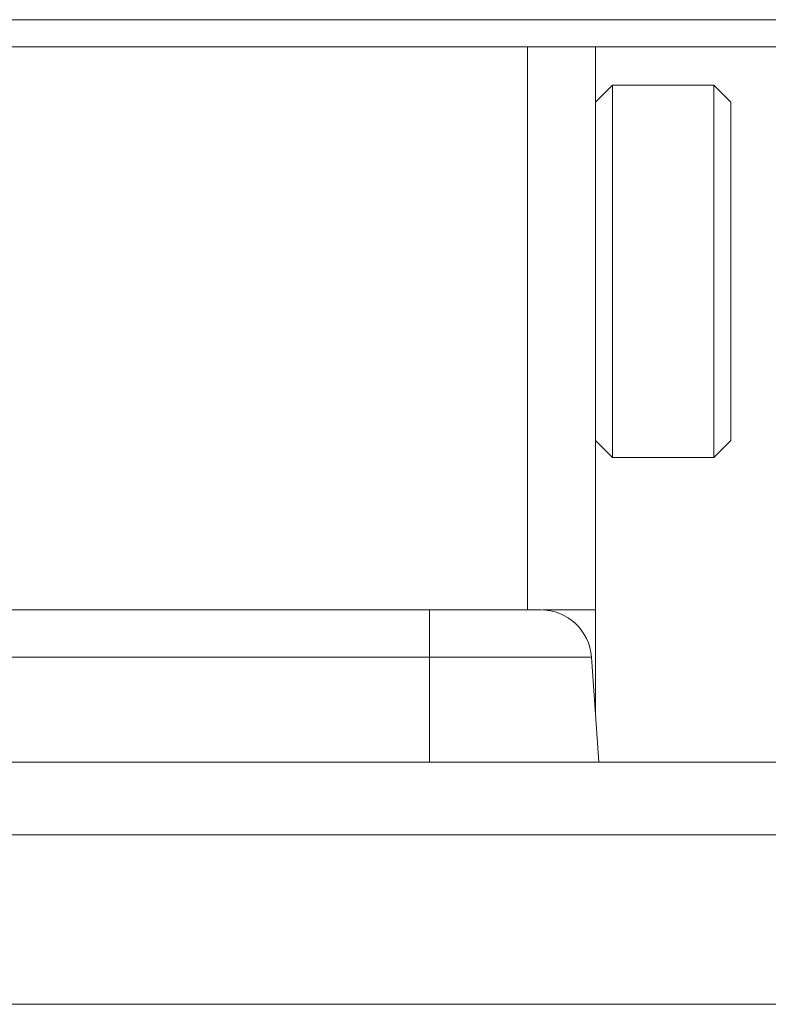
# Model space of a CAD drawing. Units: millimetres. Extents: x -39 to 249, y 47 to 283.
# Drawn here: x 42 to 43, y 86 to 87 of the extents above; entities that cross this region are included whole.
import ezdxf

# ---------------------------------------------------------------- set-up
doc = ezdxf.new("R2010")
doc.units = ezdxf.units.MM
doc.header["$MEASUREMENT"] = 0
doc.layers.add('レイヤー 2', color=7, linetype='Continuous', lineweight=0)

msp = doc.modelspace()

# ---------------------------------------------------------------- linework, layer by layer
at = {"layer": 'レイヤー 2', "color": 7, "lineweight": 9}
for p, q in [((7.5398, 87.4846), (114.3507, 87.4846)), ((114.3507, 87.4336), (7.5398, 87.4336)), ((42.5023, 86.3733), (42.5023, 87.434)), ((42.6298, 87.434), (42.6298, 86.3733)), ((42.6617, 87.3615), (42.6298, 87.3296)), ((42.853, 87.3615), (42.6617, 87.3615)), ((42.8849, 87.3296), (42.853, 87.3615)), ((42.6298, 86.6921), (42.6617, 86.6602)), ((42.853, 86.6602), (42.8849, 86.6921)), ((42.6617, 86.6602), (42.853, 86.6602)), ((41.2975, 86.3733), (42.3175, 86.3733)), ((42.6298, 86.1821), (42.6298, 86.3733)), ((41.2975, 86.2844), (42.3175, 86.2844)), ((42.3175, 86.2844), (42.3175, 86.0865)), ((42.6224, 86.2844), (42.6362, 86.0865)), ((42.6298, 86.1821), (42.6295, 86.1821)), ((40.4911, 86.0865), (43.1239, 86.0865)), ((40.4911, 85.9497), (43.1239, 85.9497)), ((43.1239, 85.6306), (40.4911, 85.6306))]:
    msp.add_line(p, q, dxfattribs=at)
for points in [[(42.3175, 86.3733), (42.3175, 86.3476), (42.3175, 86.2844)], [(42.3175, 86.2844), (42.5331, 86.2844), (42.6224, 86.2844)]]:
    msp.add_lwpolyline(points, dxfattribs=at)
for points, knots in [([(42.6617, 86.6602), (42.6617, 86.6602), (42.6617, 86.7272), (42.6617, 86.7272), (42.6617, 86.7272), (42.6617, 86.9025), (42.6617, 86.9025), (42.6617, 86.9025), (42.6617, 87.1192), (42.6617, 87.1192), (42.6617, 87.1192), (42.6617, 87.2945), (42.6617, 87.2945), (42.6617, 87.2945), (42.6617, 87.3615), (42.6617, 87.3615)], [0, 0, 0, 0, 1, 1, 1, 2, 2, 2, 3, 3, 3, 4, 4, 4, 5, 5, 5, 5]), ([(42.853, 87.3615), (42.853, 87.3615), (42.853, 87.2945), (42.853, 87.2945), (42.853, 87.2945), (42.853, 87.1192), (42.853, 87.1192), (42.853, 87.1192), (42.853, 86.9025), (42.853, 86.9025), (42.853, 86.9025), (42.853, 86.7272), (42.853, 86.7272), (42.853, 86.7272), (42.853, 86.6602), (42.853, 86.6602)], [0, 0, 0, 0, 1, 1, 1, 2, 2, 2, 3, 3, 3, 4, 4, 4, 5, 5, 5, 5]), ([(42.8849, 87.3296), (42.8849, 87.3296), (42.8849, 87.2362), (42.8849, 87.2362), (42.8849, 87.2362), (42.8849, 87.0108), (42.8849, 87.0108), (42.8849, 87.0108), (42.8849, 86.7854), (42.8849, 86.7854), (42.8849, 86.7854), (42.8849, 86.6921), (42.8849, 86.6921)], [0, 0, 0, 0, 1, 1, 1, 2, 2, 2, 3, 3, 3, 4, 4, 4, 4]), ([(42.3175, 86.3733), (42.3175, 86.3733), (42.4656, 86.3733), (42.4656, 86.3733), (42.4656, 86.3733), (42.527, 86.3733), (42.527, 86.3733)], [0, 0, 0, 0, 1, 1, 1, 2, 2, 2, 2]), ([(42.6298, 86.3733), (42.6298, 86.3733), (42.6021, 86.3733), (42.6021, 86.3733), (42.6021, 86.3733), (42.531, 86.3733), (42.531, 86.3733)], [0, 0, 0, 0, 1, 1, 1, 2, 2, 2, 2]), ([(42.6298, 86.1821), (42.6298, 86.1821), (42.6298, 86.1799), (42.6298, 86.1799), (42.6298, 86.1799), (42.6298, 86.1776), (42.6298, 86.1776)], [0, 0, 0, 0, 1, 1, 1, 2, 2, 2, 2])]:
    msp.add_open_spline(points, degree=3, knots=knots, dxfattribs=at)
msp.add_open_spline([(42.6224, 86.2844), (42.6189, 86.3345), (42.5772, 86.3733), (42.527, 86.3733)], degree=3, dxfattribs=at)

doc.saveas('drawing.dxf')
